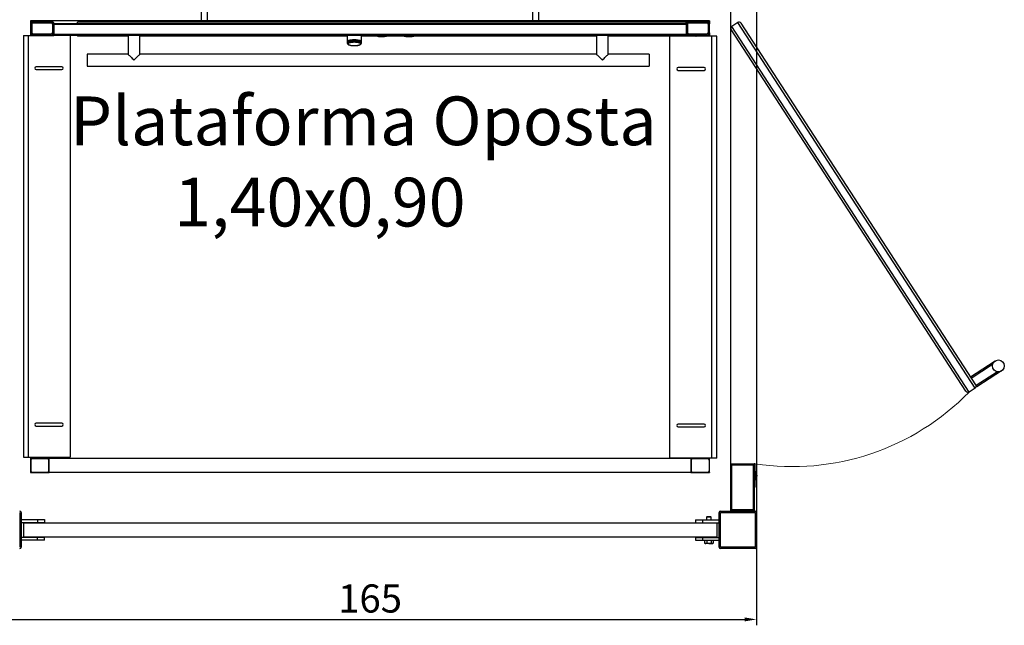
# Model space of a CAD drawing. Units: millimetres. Extents: x -1422 to 2925, y -130 to 1279.
# Drawn here: x 1056 to 1266, y 70 to 199 of the extents above; entities that cross this region are included whole.
import ezdxf

# ---------------------------------------------------------------- set-up
doc = ezdxf.new("R2010")
doc.units = ezdxf.units.MM
doc.styles.get("Standard").update_dxf_attribs({"font": 'arial.ttf'})
doc.dimstyles.new('ISO-25', dxfattribs={"dimtxt": 2.5, "dimasz": 2.5, "dimexe": 1.25, "dimexo": 0.625, "dimtad": 1, "dimtxsty": 'Standard', "dimcen": 2.5, "dimadec": 0, "dimazin": 0, "dimtfac": 1, "dimtmove": 0, "dimatfit": 3, "dimfxl": 1, "dimarcsym": 0})

# ---------------------------------------------------------------- blocks, each defined once
blk = doc.blocks.new('*D31')
at = {"color": 0, "lineweight": -2, "transparency": 16777216}
for p, q in [((1048.02, 235.94), (1048.02, 70.2)), ((1213.02, 235.51), (1213.02, 70.2)), ((1050.52, 71.45), (1210.52, 71.45))]:
    blk.add_line(p, q, dxfattribs=at)
at = {"color": 0, "transparency": 16777216}
for points in [[(1050.52, 71.87), (1050.52, 71.03), (1048.02, 71.45)], [(1210.52, 71.87), (1210.52, 71.03), (1213.02, 71.45)]]:
    blk.add_solid(points, dxfattribs=at)
at = {"layer": 'DEFPOINTS', "color": 0, "transparency": 16777216}
for p in [(1048.02, 236.56), (1213.02, 236.13), (1213.02, 71.45)]:
    blk.add_point(p, dxfattribs=at)
at = {"color": 0, "transparency": 16777216, "insert": (1130.52, 75.14), "char_height": 6, "attachment_point": 5}
blk.add_mtext('165', dxfattribs=at)

msp = doc.modelspace()

# ---------------------------------------------------------------- linework, layer by layer
for p, q in [((1207.529, 94.639), (1207.529, 232.17)), ((1056.519, 92.06), (1204.52, 92.06)), ((1056.519, 89.06), (1204.52, 89.06))]:
    msp.add_line(p, q)
at = {"color": 7, "linetype": 'Continuous', "lineweight": 25}
for p, q in [((1094.52, 198.987), (1094.52, 209.117)), ((1095.79, 198.987), (1095.79, 209.117)), ((1165.25, 198.987), (1165.25, 209.117)), ((1166.52, 198.987), (1166.52, 209.117)), ((1203.02, 199.117), (1058.02, 199.117)), ((1058.02, 199.117), (1058.02, 198.509)), ((1058.02, 198.509), (1058.02, 196.549)), ((1058.28, 198.509), (1058.28, 196.549)), ((1058.306, 196.615), (1058.306, 198.443)), ((1062.5, 199.029), (1058.54, 199.029)), ((1062.5, 198.769), (1058.54, 198.769)), ((1058.606, 198.743), (1062.434, 198.743)), ((1062.734, 198.443), (1062.734, 196.615)), ((1062.76, 196.549), (1062.76, 198.509)), ((1198.02, 198.529), (1063.02, 198.529)), ((1063.02, 196.549), (1063.02, 198.509)), ((1198.02, 198.329), (1063.02, 198.329)), ((1063.02, 198.329), (1063.02, 196.229)), ((1198.02, 198.833), (1068.02, 198.833)), ((1068.02, 198.529), (1068.02, 198.833)), ((1198.02, 198.529), (1198.02, 198.833)), ((1198.02, 198.509), (1198.02, 196.549)), ((1198.02, 198.329), (1198.02, 196.229)), ((1198.28, 198.509), (1198.28, 196.549)), ((1198.306, 196.615), (1198.306, 198.443)), ((1202.5, 199.029), (1198.54, 199.029)), ((1202.5, 198.769), (1198.54, 198.769)), ((1198.606, 198.743), (1202.434, 198.743)), ((1202.734, 198.443), (1202.734, 196.615)), ((1202.76, 196.549), (1202.76, 198.509)), ((1203.02, 199.117), (1203.02, 198.509)), ((1203.02, 196.549), (1203.02, 198.509)), ((1209.023, 198.776), (1207.765, 197.959)), ((1258.416, 119.962), (1207.765, 197.959)), ((1259.674, 120.779), (1209.023, 198.776)), ((1259.821, 121.471), (1209.714, 198.629)), ((1056.52, 196.029), (1056.52, 106.029)), ((1056.52, 196.029), (1057.52, 196.029)), ((1057.52, 196.029), (1057.52, 106.029)), ((1057.52, 196.029), (1058.54, 196.029)), ((1058.02, 196.549), (1058.02, 196.029)), ((1058.54, 196.289), (1062.5, 196.289)), ((1058.54, 196.029), (1062.5, 196.029)), ((1062.434, 196.315), (1058.606, 196.315)), ((1062.5, 196.029), (1063.02, 196.029)), ((1198.02, 196.229), (1063.02, 196.229)), ((1063.02, 196.229), (1063.02, 196.029)), ((1198.02, 196.029), (1063.02, 196.029)), ((1066.52, 196.029), (1066.52, 106.029)), ((1068.02, 196.029), (1068.02, 195.833)), ((1078.841, 195.833), (1068.02, 195.833)), ((1078.841, 196.029), (1078.841, 192.029)), ((1081.381, 192.029), (1081.381, 196.029)), ((1125.658, 195.833), (1081.381, 195.833)), ((1125.658, 196.029), (1125.658, 194.74)), ((1128.658, 194.74), (1128.658, 196.029)), ((1132.254, 195.833), (1128.658, 195.833)), ((1138.035, 195.833), (1133.785, 195.833)), ((1178.841, 195.833), (1139.567, 195.833)), ((1178.841, 196.029), (1178.841, 192.029)), ((1181.381, 192.029), (1181.381, 196.029)), ((1198.02, 195.833), (1181.381, 195.833)), ((1194.52, 105.843), (1194.52, 195.833)), ((1198.02, 196.229), (1198.02, 196.029)), ((1198.02, 196.029), (1198.02, 195.833)), ((1203.02, 195.942), (1198.02, 195.942)), ((1198.02, 195.904), (1203.02, 195.904)), ((1203.52, 195.843), (1198.02, 195.843)), ((1198.54, 196.289), (1202.5, 196.289)), ((1198.54, 196.029), (1202.5, 196.029)), ((1202.434, 196.315), (1198.606, 196.315)), ((1203.02, 196.549), (1203.02, 195.942)), ((1203.02, 195.942), (1203.02, 195.904)), ((1203.02, 195.843), (1203.02, 195.904)), ((1203.52, 105.843), (1203.52, 195.843)), ((1204.52, 195.843), (1203.52, 195.843)), ((1204.52, 105.843), (1204.52, 195.843)), ((1257.724, 120.109), (1207.618, 197.267)), ((1125.624, 194.675), (1125.624, 194.41)), ((1125.624, 194.41), (1125.624, 194.382)), ((1125.631, 194.703), (1125.631, 194.438)), ((1125.631, 194.375), (1125.631, 194.355)), ((1125.646, 194.731), (1125.646, 194.466)), ((1125.646, 194.345), (1125.646, 194.327)), ((1125.658, 194.397), (1125.658, 194.396)), ((1125.66, 194.369), (1125.665, 194.346)), ((1125.662, 194.425), (1125.662, 194.424)), ((1125.665, 194.346), (1125.666, 194.344)), ((1125.667, 194.758), (1125.667, 194.493)), ((1125.667, 194.315), (1125.667, 194.3)), ((1125.673, 194.453), (1125.673, 194.452)), ((1125.691, 194.481), (1125.691, 194.48)), ((1125.696, 194.785), (1125.696, 194.52)), ((1125.716, 194.509), (1125.716, 194.507)), ((1125.731, 194.811), (1125.731, 194.546)), ((1125.748, 194.536), (1125.748, 194.534)), ((1125.773, 194.836), (1125.773, 194.572)), ((1125.787, 194.562), (1125.787, 194.56)), ((1125.822, 194.861), (1125.822, 194.596)), ((1125.833, 194.587), (1125.833, 194.586)), ((1125.876, 194.885), (1125.876, 194.62)), ((1125.885, 194.612), (1125.885, 194.61)), ((1125.887, 194.611), (1125.885, 194.61)), ((1125.937, 194.907), (1125.937, 194.642)), ((1125.943, 194.636), (1125.943, 194.634)), ((1126.004, 194.929), (1126.004, 194.664)), ((1126.008, 194.658), (1126.008, 194.656)), ((1126.076, 194.949), (1126.076, 194.684)), ((1126.078, 194.68), (1126.078, 194.677)), ((1126.081, 194.678), (1126.078, 194.677)), ((1126.153, 194.967), (1126.153, 194.703)), ((1126.153, 194.701), (1126.153, 194.696)), ((1126.233, 194.979), (1126.233, 194.715)), ((1126.234, 194.985), (1126.234, 194.72)), ((1126.318, 194.996), (1126.318, 194.731)), ((1126.32, 195), (1126.32, 194.735)), ((1126.406, 195.011), (1126.406, 194.746)), ((1126.41, 195.014), (1126.41, 194.749)), ((1126.499, 195.024), (1126.499, 194.76)), ((1126.503, 195.026), (1126.503, 194.762)), ((1126.594, 195.036), (1126.594, 194.771)), ((1126.599, 195.037), (1126.599, 194.772)), ((1126.693, 195.046), (1126.693, 194.781)), ((1126.697, 195.046), (1126.697, 194.781)), ((1126.793, 195.053), (1126.793, 194.789)), ((1126.798, 195.054), (1126.798, 194.789)), ((1126.896, 195.059), (1126.896, 194.795)), ((1126.9, 195.06), (1126.9, 194.795)), ((1126.999, 195.063), (1126.999, 194.798)), ((1127.004, 195.063), (1127.004, 194.799)), ((1127.104, 195.065), (1127.104, 194.801)), ((1127.108, 195.065), (1127.108, 194.801)), ((1127.208, 195.065), (1127.208, 194.801)), ((1127.213, 195.065), (1127.213, 194.801)), ((1127.313, 195.063), (1127.313, 194.799)), ((1127.317, 195.063), (1127.317, 194.798)), ((1127.416, 195.06), (1127.416, 194.795)), ((1127.421, 195.059), (1127.421, 194.795)), ((1127.519, 195.054), (1127.519, 194.789)), ((1127.523, 195.053), (1127.523, 194.789)), ((1127.62, 195.046), (1127.62, 194.781)), ((1127.624, 195.046), (1127.624, 194.781)), ((1127.718, 194.772), (1127.718, 195.037)), ((1127.722, 195.036), (1127.722, 194.771)), ((1127.814, 194.762), (1127.814, 195.026)), ((1127.818, 195.024), (1127.818, 194.76)), ((1127.907, 194.749), (1127.907, 195.014)), ((1127.91, 195.011), (1127.91, 194.746)), ((1127.997, 194.735), (1127.997, 195)), ((1127.999, 194.996), (1127.999, 194.731)), ((1128.084, 194.715), (1128.08, 194.715)), ((1128.082, 194.72), (1128.082, 194.985)), ((1128.084, 194.979), (1128.084, 194.715)), ((1128.164, 194.703), (1128.164, 194.967)), ((1128.164, 194.701), (1128.164, 194.696)), ((1128.239, 194.677), (1128.236, 194.678)), ((1128.239, 194.68), (1128.239, 194.677)), ((1128.241, 194.684), (1128.241, 194.949)), ((1128.309, 194.658), (1128.309, 194.656)), ((1128.313, 194.664), (1128.313, 194.929)), ((1128.373, 194.636), (1128.373, 194.634)), ((1128.379, 194.642), (1128.379, 194.907)), ((1128.432, 194.612), (1128.432, 194.61)), ((1128.44, 194.62), (1128.44, 194.885)), ((1128.484, 194.587), (1128.484, 194.586)), ((1128.495, 194.596), (1128.495, 194.861)), ((1128.53, 194.562), (1128.53, 194.56)), ((1128.544, 194.572), (1128.544, 194.836)), ((1128.569, 194.536), (1128.569, 194.534)), ((1128.586, 194.546), (1128.586, 194.811)), ((1128.601, 194.509), (1128.601, 194.507)), ((1128.621, 194.52), (1128.621, 194.785)), ((1128.626, 194.481), (1128.626, 194.48)), ((1128.644, 194.453), (1128.644, 194.452)), ((1128.65, 194.493), (1128.65, 194.758)), ((1128.65, 194.3), (1128.65, 194.315)), ((1128.651, 194.344), (1128.651, 194.346)), ((1128.655, 194.425), (1128.655, 194.424)), ((1128.658, 194.396), (1128.658, 194.397)), ((1128.671, 194.466), (1128.671, 194.731)), ((1128.671, 194.327), (1128.671, 194.345)), ((1128.685, 194.438), (1128.685, 194.703)), ((1128.685, 194.355), (1128.685, 194.375)), ((1128.693, 194.41), (1128.693, 194.675)), ((1128.693, 194.382), (1128.693, 194.41)), ((1078.841, 192.029), (1070.111, 192.029)), ((1070.111, 192.029), (1070.111, 189.489)), ((1178.841, 192.029), (1081.381, 192.029)), ((1190.111, 192.029), (1181.381, 192.029)), ((1190.111, 192.029), (1190.111, 189.489)), ((1064.724, 189.36), (1059.224, 189.36)), ((1070.111, 189.489), (1190.111, 189.489)), ((1059.224, 188.76), (1064.724, 188.76)), ((1201.815, 189.173), (1196.315, 189.173)), ((1196.315, 188.573), (1201.815, 188.573)), ((1258.71, 123.182), (1263.968, 126.597)), ((1258.884, 122.913), (1263.434, 125.868)), ((1264.47, 124.275), (1259.919, 121.32)), ((1265.352, 124.466), (1260.093, 121.052)), ((1259.674, 120.779), (1258.416, 119.962)), ((1259.821, 121.471), (1259.919, 121.32)), ((1259.919, 121.32), (1260.093, 121.052)), ((1064.724, 113.299), (1059.224, 113.299)), ((1059.224, 112.699), (1064.724, 112.699)), ((1201.815, 113.112), (1196.315, 113.112)), ((1196.315, 112.512), (1201.815, 112.512)), ((1056.52, 106.029), (1057.52, 106.029)), ((1057.52, 106.029), (1066.52, 106.029)), ((1058.02, 106.029), (1058.02, 105.499)), ((1058.02, 105.499), (1058.02, 103.099)), ((1058.08, 105.439), (1058.08, 103.159)), ((1061.72, 105.799), (1058.32, 105.799)), ((1061.66, 105.739), (1058.38, 105.739)), ((1061.02, 106.029), (1061.02, 105.799)), ((1061.72, 105.799), (1062.02, 105.799)), ((1061.96, 103.159), (1061.96, 105.439)), ((1199.02, 105.799), (1062.02, 105.799)), ((1062.02, 102.799), (1062.02, 105.799)), ((1063.02, 106.029), (1063.02, 105.799)), ((1203.52, 105.843), (1194.52, 105.843)), ((1197.62, 105.799), (1197.62, 105.843)), ((1199.02, 105.799), (1199.02, 102.799)), ((1199.02, 105.799), (1199.32, 105.799)), ((1199.08, 105.439), (1199.08, 103.159)), ((1202.72, 105.799), (1199.32, 105.799)), ((1202.66, 105.739), (1199.38, 105.739)), ((1200.02, 105.799), (1200.02, 105.843)), ((1202.96, 103.159), (1202.96, 105.439)), ((1203.02, 105.499), (1203.02, 105.843)), ((1203.02, 103.099), (1203.02, 105.499)), ((1204.52, 105.843), (1203.52, 105.843)), ((1058.02, 103.099), (1058.02, 102.799)), ((1203.02, 102.799), (1203.02, 103.099)), ((1207.529, 104.639), (1212.529, 104.639)), ((1207.529, 94.639), (1207.529, 104.639)), ((1207.729, 104.439), (1212.329, 104.439)), ((1207.729, 94.839), (1207.729, 104.439)), ((1212.329, 104.439), (1212.329, 94.839)), ((1212.729, 104.639), (1212.529, 104.639)), ((1212.529, 104.639), (1212.529, 94.639)), ((1212.729, 99.639), (1212.729, 104.639)), ((1058.02, 102.799), (1058.107, 102.887)), ((1058.107, 102.887), (1058.02, 102.799)), ((1058.02, 102.799), (1058.32, 102.799)), ((1058.32, 102.799), (1061.72, 102.799)), ((1058.38, 102.859), (1061.66, 102.859)), ((1061.72, 102.799), (1062.02, 102.799)), ((1199.02, 102.799), (1062.02, 102.799)), ((1199.02, 102.799), (1199.32, 102.799)), ((1199.32, 102.799), (1202.72, 102.799)), ((1199.38, 102.859), (1202.66, 102.859)), ((1202.72, 102.799), (1203.02, 102.799)), ((1212.956, 101.481), (1212.956, 102.796)), ((1212.956, 102.771), (1212.97, 102.771)), ((1212.97, 101.506), (1212.956, 101.506)), ((1212.97, 101.506), (1212.97, 102.771)), ((1213.129, 102.135), (1213.129, 102.142)), ((1212.729, 99.639), (1212.529, 99.639)), ((1212.529, 94.639), (1207.529, 94.639)), ((1212.329, 94.839), (1207.729, 94.839)), ((1055.719, 94.25), (1055.719, 86.87)), ((1056.019, 94.25), (1056.019, 86.87)), ((1056.019, 92.795), (1056.019, 92.16)), ((1056.019, 92.795), (1059.519, 92.795)), ((1059.519, 92.795), (1059.519, 92.16)), ((1059.519, 92.795), (1061.019, 92.795)), ((1061.019, 92.795), (1061.019, 92.16)), ((1200.02, 92.695), (1200.02, 92.06)), ((1200.02, 92.695), (1201.52, 92.695)), ((1201.52, 92.695), (1201.52, 92.06)), ((1201.52, 92.695), (1205.02, 92.695)), ((1202.453, 93.325), (1202.37, 93.242)), ((1202.37, 93.242), (1202.37, 92.695)), ((1202.87, 93.242), (1202.37, 93.242)), ((1202.87, 93.325), (1202.453, 93.325)), ((1203.287, 93.325), (1202.87, 93.325)), ((1203.37, 93.242), (1202.87, 93.242)), ((1203.37, 93.242), (1203.287, 93.325)), ((1203.37, 92.695), (1203.37, 93.242)), ((1205.02, 86.87), (1205.02, 94.25)), ((1205.02, 92.695), (1205.02, 92.06)), ((1205.32, 86.87), (1205.32, 94.25)), ((1205.33, 94.56), (1212.71, 94.56)), ((1205.33, 94.26), (1212.71, 94.26)), ((1206.785, 94.56), (1207.42, 94.56)), ((1211.255, 94.56), (1210.62, 94.56)), ((1212.72, 94.25), (1212.72, 86.87)), ((1213.02, 94.25), (1213.02, 86.87)), ((1056.019, 92.16), (1059.519, 92.16)), ((1056.519, 92.06), (1056.519, 91.75)), ((1056.519, 91.75), (1056.519, 89.37)), ((1059.519, 92.16), (1061.019, 92.16)), ((1200.9, 92.06), (1201.52, 92.06)), ((1201.52, 92.06), (1205.02, 92.06)), ((1204.52, 92.06), (1204.52, 91.75)), ((1204.52, 91.75), (1204.52, 89.37)), ((1056.019, 88.325), (1056.019, 88.96)), ((1059.519, 88.96), (1056.019, 88.96)), ((1059.519, 88.325), (1056.019, 88.325)), ((1056.519, 89.37), (1056.519, 89.06)), ((1059.519, 88.325), (1059.519, 88.96)), ((1061.019, 88.96), (1059.519, 88.96)), ((1061.019, 88.325), (1059.519, 88.325)), ((1061.019, 88.325), (1061.019, 88.96)), ((1200.02, 88.96), (1200.02, 88.325)), ((1200.02, 88.96), (1201.52, 88.96)), ((1200.02, 88.325), (1201.52, 88.325)), ((1201.52, 88.96), (1201.52, 88.325)), ((1201.52, 88.96), (1205.02, 88.96)), ((1201.52, 88.325), (1205.02, 88.325)), ((1201.946, 88.325), (1201.946, 87.711)), ((1202.37, 89.06), (1202.37, 88.96)), ((1202.408, 88.325), (1202.408, 87.711)), ((1203.332, 88.325), (1203.332, 87.711)), ((1203.37, 88.96), (1203.37, 89.06)), ((1203.794, 88.325), (1203.794, 87.711)), ((1204.52, 89.37), (1204.52, 89.06)), ((1205.02, 88.96), (1205.02, 88.325)), ((1201.946, 87.711), (1202.07, 87.64)), ((1202.07, 87.64), (1202.177, 87.64)), ((1202.87, 87.64), (1202.177, 87.64)), ((1202.87, 87.64), (1203.563, 87.64)), ((1203.563, 87.64), (1203.67, 87.64)), ((1203.67, 87.64), (1203.794, 87.711)), ((1212.71, 86.86), (1205.33, 86.86)), ((1212.71, 86.56), (1205.33, 86.56))]:
    msp.add_line(p, q, dxfattribs=at)
at = {"color": 8, "linetype": 'Continuous', "lineweight": 25}
for p, q in [((1200.42, 195.843), (1200.42, 195.904)), ((1202.62, 195.843), (1202.62, 195.904)), ((1058.42, 106.029), (1058.42, 105.799)), ((1060.62, 106.029), (1060.62, 105.799)), ((1200.42, 105.799), (1200.42, 105.843)), ((1202.62, 105.799), (1202.62, 105.843))]:
    msp.add_line(p, q, dxfattribs=at)
at = {"color": 7, "linetype": 'Continuous', "lineweight": 25, "flags": 128}
for points in [[(1131.629, 196.029), (1131.67, 196.004), (1131.785, 195.951), (1131.93, 195.903), (1132.1, 195.861), (1132.292, 195.827), (1132.5, 195.801), (1132.721, 195.784), (1132.949, 195.777), (1133.179, 195.779), (1133.404, 195.79), (1133.621, 195.81), (1133.824, 195.839), (1134.008, 195.876), (1134.168, 195.921), (1134.302, 195.971), (1134.406, 196.026), (1134.41, 196.029)], [(1131.869, 196.029), (1131.897, 196.015), (1132.017, 195.966), (1132.166, 195.924), (1132.339, 195.888), (1132.532, 195.862), (1132.739, 195.844), (1132.954, 195.836), (1133.171, 195.838), (1133.384, 195.85), (1133.586, 195.871), (1133.772, 195.901), (1133.936, 195.94), (1134.074, 195.985), (1134.17, 196.029)], [(1131.869, 196.029), (1131.897, 196.015), (1132.017, 195.966), (1132.166, 195.924), (1132.339, 195.888), (1132.532, 195.862), (1132.739, 195.844), (1132.954, 195.836), (1133.171, 195.838), (1133.384, 195.85), (1133.586, 195.871), (1133.772, 195.901), (1133.936, 195.94), (1134.074, 195.985), (1134.17, 196.029)], [(1137.41, 196.029), (1137.511, 195.974), (1137.644, 195.923), (1137.803, 195.879), (1137.985, 195.841), (1138.187, 195.812), (1138.403, 195.791), (1138.629, 195.779), (1138.858, 195.777), (1139.086, 195.784), (1139.308, 195.8), (1139.517, 195.825), (1139.71, 195.859), (1139.882, 195.9), (1140.028, 195.948), (1140.145, 196.001), (1140.192, 196.029)], [(1137.651, 196.029), (1137.74, 195.987), (1137.877, 195.942), (1138.04, 195.903), (1138.225, 195.873), (1138.426, 195.851), (1138.638, 195.838), (1138.855, 195.836), (1139.07, 195.843), (1139.278, 195.86), (1139.472, 195.887), (1139.646, 195.922), (1139.797, 195.964), (1139.918, 196.012), (1139.951, 196.029)], [(1137.651, 196.029), (1137.74, 195.987), (1137.877, 195.942), (1138.04, 195.903), (1138.225, 195.873), (1138.426, 195.851), (1138.638, 195.838), (1138.855, 195.836), (1139.07, 195.843), (1139.278, 195.86), (1139.472, 195.887), (1139.646, 195.922), (1139.797, 195.964), (1139.918, 196.012), (1139.951, 196.029)], [(1200.063, 195.843), (1200.073, 195.853), (1200.113, 195.893), (1200.124, 195.904)], [(1200.124, 195.904), (1200.087, 195.867), (1200.063, 195.843)], [(1125.631, 194.682), (1125.627, 194.68), (1125.624, 194.676), (1125.624, 194.675)], [(1125.662, 194.424), (1125.647, 194.422), (1125.635, 194.419), (1125.627, 194.415), (1125.624, 194.411), (1125.626, 194.406), (1125.633, 194.402), (1125.644, 194.399), (1125.658, 194.397)], [(1125.658, 194.396), (1125.644, 194.394), (1125.633, 194.39), (1125.626, 194.386), (1125.624, 194.382), (1125.627, 194.378), (1125.635, 194.374), (1125.647, 194.371), (1125.662, 194.369)], [(1125.673, 194.452), (1125.657, 194.45), (1125.645, 194.448), (1125.636, 194.444), (1125.631, 194.44), (1125.632, 194.435), (1125.638, 194.431), (1125.648, 194.428), (1125.662, 194.425)], [(1125.662, 194.367), (1125.648, 194.365), (1125.638, 194.362), (1125.632, 194.357), (1125.631, 194.353), (1125.636, 194.349), (1125.645, 194.345), (1125.657, 194.342), (1125.673, 194.341)], [(1125.667, 194.742), (1125.661, 194.741), (1125.652, 194.737), (1125.646, 194.733), (1125.646, 194.731)], [(1125.691, 194.48), (1125.675, 194.478), (1125.661, 194.476), (1125.652, 194.472), (1125.646, 194.468), (1125.646, 194.464), (1125.651, 194.46), (1125.66, 194.456), (1125.673, 194.453)], [(1125.673, 194.339), (1125.66, 194.337), (1125.651, 194.333), (1125.646, 194.329), (1125.646, 194.324), (1125.652, 194.32), (1125.661, 194.317), (1125.675, 194.314), (1125.691, 194.313)], [(1125.696, 194.77), (1125.686, 194.769), (1125.675, 194.765), (1125.669, 194.761), (1125.667, 194.758)], [(1125.716, 194.507), (1125.7, 194.506), (1125.686, 194.504), (1125.675, 194.501), (1125.669, 194.496), (1125.667, 194.492), (1125.671, 194.488), (1125.679, 194.484), (1125.692, 194.481)], [(1125.731, 194.798), (1125.717, 194.796), (1125.706, 194.793), (1125.698, 194.789), (1125.696, 194.785), (1125.696, 194.785)], [(1125.748, 194.534), (1125.732, 194.533), (1125.717, 194.531), (1125.706, 194.528), (1125.698, 194.524), (1125.696, 194.52), (1125.698, 194.516), (1125.705, 194.512), (1125.717, 194.508)], [(1125.787, 194.56), (1125.771, 194.56), (1125.756, 194.558), (1125.743, 194.555), (1125.735, 194.551), (1125.731, 194.547), (1125.732, 194.543), (1125.739, 194.539), (1125.75, 194.535)], [(1125.833, 194.586), (1125.816, 194.586), (1125.801, 194.584), (1125.788, 194.581), (1125.778, 194.578), (1125.774, 194.574), (1125.774, 194.569), (1125.779, 194.565), (1125.789, 194.561)], [(1125.885, 194.61), (1125.869, 194.61), (1125.853, 194.609), (1125.839, 194.607), (1125.829, 194.603), (1125.823, 194.599), (1125.822, 194.595), (1125.826, 194.59), (1125.835, 194.587)], [(1128.458, 194.204), (1128.441, 194.261), (1128.388, 194.318), (1128.302, 194.371), (1128.184, 194.419), (1128.039, 194.462), (1127.869, 194.497), (1127.68, 194.525), (1127.477, 194.544), (1127.266, 194.553), (1127.051, 194.553), (1126.839, 194.544), (1126.636, 194.525), (1126.447, 194.497), (1126.278, 194.462), (1126.132, 194.419), (1126.015, 194.371), (1125.929, 194.318), (1125.876, 194.261), (1125.858, 194.204), (1125.876, 194.146), (1125.929, 194.09), (1126.015, 194.037), (1126.132, 193.988), (1126.278, 193.946), (1126.447, 193.91), (1126.636, 193.883), (1126.839, 193.864), (1127.051, 193.854), (1127.266, 193.854), (1127.477, 193.864), (1127.68, 193.883), (1127.869, 193.91), (1128.039, 193.946), (1128.184, 193.988), (1128.302, 194.037), (1128.388, 194.09), (1128.441, 194.146), (1128.458, 194.204)], [(1125.943, 194.634), (1125.927, 194.634), (1125.911, 194.633), (1125.897, 194.631), (1125.885, 194.628), (1125.879, 194.624), (1125.876, 194.619), (1125.88, 194.615), (1125.887, 194.611)], [(1126.004, 194.921), (1125.992, 194.921), (1125.975, 194.921), (1125.96, 194.919), (1125.948, 194.916), (1125.94, 194.912), (1125.937, 194.908), (1125.937, 194.907)], [(1126.008, 194.656), (1125.992, 194.657), (1125.975, 194.656), (1125.96, 194.654), (1125.948, 194.651), (1125.94, 194.647), (1125.937, 194.643), (1125.939, 194.639), (1125.946, 194.635)], [(1126.076, 194.942), (1126.062, 194.943), (1126.045, 194.943), (1126.03, 194.941), (1126.017, 194.938), (1126.008, 194.934), (1126.004, 194.93), (1126.004, 194.929)], [(1126.078, 194.677), (1126.062, 194.678), (1126.045, 194.678), (1126.03, 194.676), (1126.017, 194.673), (1126.008, 194.67), (1126.004, 194.665), (1126.005, 194.661), (1126.011, 194.657)], [(1126.153, 194.961), (1126.137, 194.963), (1126.121, 194.963), (1126.105, 194.961), (1126.092, 194.959), (1126.082, 194.955), (1126.077, 194.951), (1126.076, 194.949)], [(1126.153, 194.696), (1126.137, 194.698), (1126.121, 194.698), (1126.105, 194.697), (1126.092, 194.694), (1126.082, 194.691), (1126.077, 194.686), (1126.076, 194.682), (1126.081, 194.678)], [(1126.233, 194.979), (1126.218, 194.981), (1126.201, 194.982), (1126.185, 194.981), (1126.171, 194.978), (1126.161, 194.975), (1126.154, 194.971), (1126.153, 194.967)], [(1126.233, 194.715), (1126.218, 194.716), (1126.201, 194.717), (1126.185, 194.716), (1126.171, 194.713), (1126.161, 194.71), (1126.154, 194.706), (1126.153, 194.702), (1126.156, 194.697)], [(1126.233, 194.715), (1126.233, 194.715), (1126.234, 194.715), (1126.234, 194.715), (1126.235, 194.715), (1126.235, 194.715), (1126.236, 194.715), (1126.236, 194.715), (1126.237, 194.715)], [(1126.318, 194.996), (1126.303, 194.998), (1126.287, 194.999), (1126.27, 194.998), (1126.256, 194.996), (1126.244, 194.993), (1126.237, 194.989), (1126.234, 194.985), (1126.234, 194.985)], [(1126.318, 194.731), (1126.303, 194.733), (1126.287, 194.734), (1126.27, 194.733), (1126.256, 194.731), (1126.244, 194.728), (1126.237, 194.724), (1126.234, 194.72), (1126.237, 194.715)], [(1126.406, 195.011), (1126.392, 195.013), (1126.376, 195.014), (1126.36, 195.014), (1126.345, 195.012), (1126.332, 195.009), (1126.324, 195.006), (1126.32, 195.001), (1126.32, 195)], [(1126.406, 194.746), (1126.392, 194.749), (1126.376, 194.75), (1126.36, 194.749), (1126.345, 194.747), (1126.332, 194.744), (1126.324, 194.741), (1126.32, 194.736), (1126.321, 194.732)], [(1126.499, 194.76), (1126.485, 194.762), (1126.469, 194.763), (1126.453, 194.763), (1126.438, 194.762), (1126.424, 194.759), (1126.415, 194.756), (1126.41, 194.751), (1126.41, 194.747)], [(1126.594, 194.771), (1126.581, 194.774), (1126.566, 194.775), (1126.55, 194.776), (1126.534, 194.775), (1126.52, 194.772), (1126.51, 194.769), (1126.504, 194.765), (1126.503, 194.76)], [(1126.793, 194.789), (1126.794, 194.789), (1126.794, 194.789), (1126.795, 194.789), (1126.795, 194.789), (1126.796, 194.789), (1126.797, 194.789), (1126.797, 194.789), (1126.798, 194.789)], [(1127.519, 194.789), (1127.519, 194.789), (1127.52, 194.789), (1127.521, 194.789), (1127.521, 194.789), (1127.522, 194.789), (1127.522, 194.789), (1127.523, 194.789), (1127.523, 194.789)], [(1127.814, 194.76), (1127.813, 194.765), (1127.807, 194.769), (1127.797, 194.772), (1127.783, 194.775), (1127.767, 194.776), (1127.751, 194.775), (1127.735, 194.774), (1127.722, 194.771)], [(1127.906, 194.747), (1127.906, 194.751), (1127.902, 194.756), (1127.892, 194.759), (1127.879, 194.762), (1127.864, 194.763), (1127.847, 194.763), (1127.831, 194.762), (1127.818, 194.76)], [(1127.997, 195), (1127.996, 195.001), (1127.993, 195.006), (1127.984, 195.009), (1127.972, 195.012), (1127.957, 195.014), (1127.94, 195.014), (1127.924, 195.013), (1127.91, 195.011)], [(1127.995, 194.732), (1127.996, 194.736), (1127.993, 194.741), (1127.984, 194.744), (1127.972, 194.747), (1127.957, 194.749), (1127.94, 194.75), (1127.924, 194.749), (1127.91, 194.746)], [(1128.082, 194.985), (1128.082, 194.985), (1128.08, 194.989), (1128.072, 194.993), (1128.061, 194.996), (1128.046, 194.998), (1128.03, 194.999), (1128.014, 194.998), (1127.999, 194.996)], [(1128.08, 194.715), (1128.082, 194.72), (1128.08, 194.724), (1128.072, 194.728), (1128.061, 194.731), (1128.046, 194.733), (1128.03, 194.734), (1128.014, 194.733), (1127.999, 194.731)], [(1128.16, 194.697), (1128.164, 194.702), (1128.162, 194.706), (1128.156, 194.71), (1128.145, 194.713), (1128.131, 194.716), (1128.115, 194.717), (1128.099, 194.716), (1128.084, 194.715)], [(1128.236, 194.678), (1128.24, 194.682), (1128.24, 194.686), (1128.235, 194.691), (1128.225, 194.694), (1128.211, 194.697), (1128.196, 194.698), (1128.179, 194.698), (1128.164, 194.696)], [(1128.306, 194.657), (1128.312, 194.661), (1128.312, 194.665), (1128.308, 194.67), (1128.299, 194.673), (1128.286, 194.676), (1128.271, 194.678), (1128.255, 194.678), (1128.239, 194.677)], [(1128.37, 194.635), (1128.377, 194.639), (1128.379, 194.643), (1128.376, 194.647), (1128.368, 194.651), (1128.356, 194.654), (1128.341, 194.656), (1128.325, 194.657), (1128.309, 194.656)], [(1128.429, 194.611), (1128.437, 194.615), (1128.44, 194.619), (1128.438, 194.624), (1128.431, 194.628), (1128.42, 194.631), (1128.406, 194.633), (1128.389, 194.634), (1128.373, 194.634)], [(1128.482, 194.587), (1128.49, 194.59), (1128.495, 194.595), (1128.494, 194.599), (1128.488, 194.603), (1128.478, 194.607), (1128.464, 194.609), (1128.448, 194.61), (1128.432, 194.61)], [(1128.528, 194.561), (1128.537, 194.565), (1128.543, 194.569), (1128.543, 194.574), (1128.538, 194.578), (1128.529, 194.581), (1128.516, 194.584), (1128.5, 194.586), (1128.484, 194.586)], [(1128.567, 194.535), (1128.578, 194.539), (1128.584, 194.543), (1128.586, 194.547), (1128.582, 194.551), (1128.573, 194.555), (1128.561, 194.558), (1128.546, 194.56), (1128.53, 194.56)], [(1128.6, 194.508), (1128.611, 194.512), (1128.618, 194.516), (1128.621, 194.52), (1128.618, 194.524), (1128.611, 194.528), (1128.599, 194.531), (1128.585, 194.533), (1128.569, 194.534)], [(1128.621, 194.785), (1128.621, 194.785), (1128.618, 194.789), (1128.611, 194.793), (1128.599, 194.796), (1128.586, 194.798)], [(1128.625, 194.481), (1128.637, 194.484), (1128.646, 194.488), (1128.649, 194.492), (1128.648, 194.496), (1128.642, 194.501), (1128.631, 194.504), (1128.617, 194.506), (1128.601, 194.507)], [(1128.65, 194.758), (1128.648, 194.761), (1128.642, 194.765), (1128.631, 194.769), (1128.621, 194.77)], [(1128.643, 194.453), (1128.656, 194.456), (1128.666, 194.46), (1128.671, 194.464), (1128.67, 194.468), (1128.665, 194.472), (1128.655, 194.476), (1128.642, 194.478), (1128.626, 194.48)], [(1128.626, 194.313), (1128.642, 194.314), (1128.655, 194.317), (1128.665, 194.32), (1128.67, 194.324), (1128.671, 194.329), (1128.666, 194.333), (1128.656, 194.337), (1128.643, 194.339)], [(1128.654, 194.425), (1128.668, 194.428), (1128.678, 194.431), (1128.684, 194.435), (1128.685, 194.44), (1128.681, 194.444), (1128.672, 194.448), (1128.659, 194.45), (1128.644, 194.452)], [(1128.644, 194.341), (1128.659, 194.342), (1128.672, 194.345), (1128.681, 194.349), (1128.685, 194.353), (1128.684, 194.357), (1128.678, 194.362), (1128.668, 194.365), (1128.654, 194.367)], [(1128.671, 194.731), (1128.67, 194.733), (1128.665, 194.737), (1128.655, 194.741), (1128.65, 194.742)], [(1128.658, 194.397), (1128.673, 194.399), (1128.684, 194.402), (1128.691, 194.406), (1128.693, 194.411), (1128.69, 194.415), (1128.682, 194.419), (1128.67, 194.422), (1128.655, 194.424)], [(1128.655, 194.369), (1128.67, 194.371), (1128.682, 194.374), (1128.69, 194.378), (1128.693, 194.382), (1128.691, 194.386), (1128.684, 194.39), (1128.673, 194.394), (1128.658, 194.396)], [(1128.693, 194.675), (1128.693, 194.676), (1128.69, 194.68), (1128.685, 194.682)], [(1078.841, 192.029), (1078.854, 192.016), (1078.893, 191.978), (1078.956, 191.914), (1079.043, 191.828), (1079.152, 191.719), (1079.28, 191.591), (1079.425, 191.446), (1079.584, 191.287), (1079.754, 191.117), (1079.931, 190.94), (1080.111, 190.759)], [(1080.111, 190.759), (1080.292, 190.94), (1080.469, 191.117), (1080.639, 191.287), (1080.798, 191.446), (1080.943, 191.591), (1081.071, 191.719), (1081.18, 191.828), (1081.267, 191.914), (1081.33, 191.978), (1081.369, 192.016), (1081.381, 192.029)], [(1178.841, 192.029), (1178.854, 192.016), (1178.893, 191.978), (1178.956, 191.914), (1179.043, 191.828), (1179.152, 191.719), (1179.28, 191.591), (1179.425, 191.446), (1179.584, 191.287), (1179.754, 191.117), (1179.931, 190.94), (1180.111, 190.759)], [(1180.111, 190.759), (1180.292, 190.94), (1180.469, 191.117), (1180.639, 191.287), (1180.798, 191.446), (1180.943, 191.591), (1181.071, 191.719), (1181.18, 191.828), (1181.267, 191.914), (1181.33, 191.978), (1181.369, 192.016), (1181.381, 192.029)], [(1202.932, 102.887), (1202.952, 102.867), (1202.989, 102.83), (1203.012, 102.807), (1203.02, 102.799)], [(1203.02, 102.799), (1203.014, 102.805), (1202.995, 102.823), (1202.966, 102.853), (1202.932, 102.887)]]:
    msp.add_lwpolyline(points, dxfattribs=at)
at = {"color": 7, "linetype": 'Continuous', "lineweight": 25}
msp.add_circle((1264.66, 125.532), 1.27, dxfattribs=at)
for centre, radius, start, end in [((1058.54, 198.509), 0.52, 90, 180), ((1058.54, 198.509), 0.26, 90, 180), ((1058.606, 198.443), 0.3, 90, 180), ((1062.434, 198.443), 0.3, 0, 90), ((1062.5, 198.509), 0.52, 0, 90), ((1062.5, 198.509), 0.26, 0, 90), ((1198.54, 198.509), 0.52, 90, 180), ((1198.54, 198.509), 0.26, 90, 180), ((1198.606, 198.443), 0.3, 90, 180), ((1202.434, 198.443), 0.3, 0, 90), ((1202.5, 198.509), 0.52, 0, 90), ((1202.5, 198.509), 0.26, 0, 90), ((1208.037, 197.539), 0.5, 123, 213), ((1209.295, 198.356), 0.5, 33, 123), ((1058.54, 196.549), 0.52, 180, 270), ((1058.54, 196.549), 0.26, 180, 270), ((1058.606, 196.615), 0.3, 180, 270), ((1062.434, 196.615), 0.3, 270, 0), ((1062.5, 196.549), 0.26, 270, 0), ((1062.5, 196.549), 0.52, 270, 0), ((1198.54, 196.549), 0.52, 180, 270), ((1198.54, 196.549), 0.26, 180, 270), ((1198.606, 196.615), 0.3, 180, 270), ((1202.434, 196.615), 0.3, 270, 0), ((1202.5, 196.549), 0.52, 270, 0), ((1202.5, 196.549), 0.26, 270, 0), ((1125.647, 194.694), 0.0183, 95.73931, 152.49291), ((1125.77, 194.396), 0.112, 165.65669, 179.58507), ((1125.761, 194.396), 0.103, 179.64795, 180.35205), ((1125.791, 194.391), 0.133, 152.49358, 164.91525), ((1125.778, 194.394), 0.12, 165.13744, 165.75907), ((1125.83, 194.369), 0.178, 141.70401, 151.93125), ((1125.819, 194.376), 0.165, 152.21093, 152.70263), ((1125.866, 194.342), 0.223, 141.5429, 141.94826), ((1125.888, 194.324), 0.252, 133.18171, 141.29858), ((1126.12, 194.079), 0.589, 133.1613, 133.3344), ((1125.962, 194.244), 0.361, 126.49467, 132.87977), ((1125.766, 194.776), 0.0494, 81.62331, 134.9474), ((1126.223, 193.894), 0.797, 126.44808, 126.59185), ((1126.05, 194.126), 0.508, 121.17614, 126.25868), ((1125.812, 194.794), 0.0571, 79.93328, 132.55253), ((1126.137, 193.985), 0.673, 121.09954, 121.28976), ((1126.148, 193.963), 0.698, 116.87782, 120.99117), ((1125.864, 194.812), 0.0648, 78.59011, 130.4162), ((1126.302, 193.663), 1.035, 116.84746, 116.98447), ((1126.256, 193.75), 0.936, 113.3442, 116.72125), ((1125.922, 194.828), 0.0724, 77.43446, 128.53268), ((1126.366, 193.496), 1.213, 110.36647, 113.21055), ((1126.253, 193.806), 0.884, 110.28843, 110.47956), ((1126.478, 193.193), 1.537, 107.8251, 110.25321), ((1126.854, 192.027), 2.762, 107.78962, 107.85548), ((1126.588, 192.849), 1.897, 105.61607, 107.7254), ((1126.692, 192.478), 2.283, 103.66101, 105.52676), ((1126.52, 193.191), 1.549, 103.5752, 103.70816), ((1126.788, 192.082), 2.691, 101.91213, 103.58469), ((1126.876, 191.666), 3.116, 100.32606, 101.84199), ((1126.678, 192.756), 2.008, 100.23676, 100.3498), ((1126.951, 191.257), 3.532, 98.86634, 100.2615), ((1126.775, 192.386), 2.389, 98.79206, 98.89089), ((1126.464, 194.936), 0.0952, 68.49879, 124.64702), ((1127.012, 190.862), 3.931, 97.50871, 98.80869), ((1126.849, 192.113), 2.67, 97.4483, 97.53976), ((1126.557, 194.944), 0.0991, 68.25459, 123.64743), ((1127.064, 190.47), 4.326, 96.23643, 97.45494), ((1126.642, 194.352), 0.421, 95.92542, 96.52166), ((1126.654, 194.951), 0.102, 67.87816, 122.81271), ((1126.654, 194.688), 0.1, 67.45173, 123.7568), ((1127.102, 190.125), 4.674, 95.02549, 96.18304), ((1126.964, 191.712), 3.08, 94.96755, 95.05103), ((1126.752, 194.954), 0.108, 67.83879, 121.00232), ((1126.752, 194.689), 0.108, 67.83948, 121.0034), ((1127.129, 189.823), 4.977, 93.86645, 94.97643), ((1126.852, 194.954), 0.114, 67.83961, 118.72054), ((1126.852, 194.689), 0.114, 67.83961, 118.72054), ((1127.146, 189.56), 5.241, 92.74451, 93.81563), ((1127.063, 191.3), 3.499, 92.67083, 92.74674), ((1126.954, 194.954), 0.119, 67.50482, 116.83497), ((1126.954, 194.689), 0.119, 67.50524, 116.83627), ((1127.155, 189.389), 5.411, 91.64612, 92.69539), ((1126.965, 196.083), 1.285, 271.52046, 271.72898), ((1127.056, 194.953), 0.122, 66.86469, 115.29524), ((1127.056, 194.689), 0.122, 66.86633, 115.29361), ((1127.158, 189.26), 5.541, 90.56409, 91.59584), ((1127.117, 193.566), 1.235, 90.41795, 90.63599), ((1127.158, 194.953), 0.123, 65.93243, 114.06757), ((1127.158, 194.689), 0.123, 65.93114, 114.06886), ((1127.158, 189.27), 5.531, 89.48202, 90.51798), ((1127.199, 193.566), 1.235, 89.36401, 89.58205), ((1127.261, 194.953), 0.122, 64.70493, 113.13514), ((1127.261, 194.689), 0.122, 64.70656, 113.13351), ((1127.158, 189.26), 5.541, 88.40416, 89.43591), ((1127.351, 196.074), 1.276, 268.27011, 268.4802), ((1127.363, 194.954), 0.119, 63.16503, 112.49518), ((1127.363, 194.689), 0.119, 63.16373, 112.49476), ((1127.162, 189.389), 5.411, 87.30461, 88.35388), ((1127.254, 191.309), 3.489, 87.25316, 87.32927), ((1127.464, 194.954), 0.114, 61.27973, 112.16015), ((1127.464, 194.689), 0.114, 61.27973, 112.16015), ((1127.17, 189.559), 5.241, 86.18441, 87.25547), ((1127.564, 194.954), 0.108, 58.99751, 112.16134), ((1127.564, 194.689), 0.108, 58.99643, 112.16065), ((1127.188, 189.823), 4.977, 85.02353, 86.13355), ((1127.353, 191.712), 3.08, 84.94897, 85.03245), ((1127.663, 194.951), 0.102, 57.18729, 112.12184), ((1127.662, 194.688), 0.1, 56.2432, 112.54827), ((1127.215, 190.125), 4.674, 83.81696, 84.97451), ((1127.68, 194.4), 0.373, 83.44004, 84.11288), ((1127.759, 194.944), 0.0991, 56.35249, 111.7455), ((1127.252, 190.47), 4.326, 82.54506, 83.76357), ((1127.467, 192.107), 2.676, 82.46099, 82.55226), ((1127.853, 194.936), 0.0952, 55.35336, 111.50083), ((1127.304, 190.862), 3.931, 81.19129, 82.49124), ((1127.544, 192.407), 2.368, 81.10868, 81.20838), ((1127.366, 191.257), 3.532, 79.7385, 81.13366), ((1127.616, 192.631), 2.135, 79.65452, 79.76085), ((1127.44, 191.666), 3.116, 78.15799, 79.67386), ((1128.111, 194.886), 0.0977, 56.87588, 106.02886), ((1127.528, 192.083), 2.69, 76.4151, 78.08808), ((1127.797, 193.192), 1.548, 76.2932, 76.42624), ((1128.189, 194.872), 0.0928, 55.82912, 105.6673), ((1127.625, 192.478), 2.283, 74.47321, 76.33888), ((1127.728, 192.85), 1.897, 72.27464, 74.38407), ((1128.263, 194.858), 0.0864, 54.57003, 104.59639), ((1127.462, 192.027), 2.762, 72.14452, 72.21038), ((1127.838, 193.193), 1.537, 69.74641, 72.17507), ((1128.332, 194.844), 0.0796, 53.12482, 103.60507), ((1128.059, 193.792), 0.899, 69.52456, 69.71249), ((1127.951, 193.496), 1.213, 66.78915, 69.63356), ((1128.395, 194.828), 0.0724, 51.46763, 102.56538), ((1127.799, 193.146), 1.595, 66.62149, 66.71892), ((1128.061, 193.75), 0.936, 63.27874, 66.65597), ((1128.453, 194.812), 0.0648, 49.58355, 101.40995), ((1128.035, 193.705), 0.989, 63.01231, 63.15577), ((1128.168, 193.963), 0.698, 59.00865, 63.12236), ((1128.505, 194.794), 0.0571, 47.44801, 100.0663), ((1128.117, 193.882), 0.794, 58.72468, 58.88602), ((1128.267, 194.126), 0.508, 53.74115, 58.82404), ((1128.551, 194.776), 0.0494, 45.05162, 98.37752), ((1127.942, 193.69), 1.051, 53.42551, 53.53456), ((1128.354, 194.244), 0.36, 47.12, 53.50556), ((1127.86, 193.72), 1.081, 46.70911, 46.80341), ((1128.429, 194.324), 0.252, 38.7021, 46.81717), ((1128.448, 194.34), 0.226, 38.05458, 38.45426), ((1128.486, 194.369), 0.178, 28.06875, 38.29599), ((1128.509, 194.382), 0.152, 27.26977, 27.80329), ((1128.526, 194.391), 0.133, 15.08596, 27.50659), ((1128.521, 194.39), 0.138, 14.27253, 14.81514), ((1128.546, 194.396), 0.112, 0.41613, 14.3421), ((1128.555, 194.396), 0.103, 359.64795, 0.35205), ((1128.669, 194.694), 0.0183, 27.50808, 84.2597), ((1059.224, 189.06), 0.3, 90, 270), ((1064.724, 189.06), 0.3, 270, 90), ((1196.315, 188.873), 0.3, 90, 270), ((1201.815, 188.873), 0.3, 270, 90), ((1258.144, 120.382), 0.5, 213, 303), ((1259.402, 121.199), 0.5, 303, 33), ((1059.224, 112.999), 0.3, 90, 270), ((1064.724, 112.999), 0.3, 270, 90), ((1196.315, 112.812), 0.3, 90, 270), ((1201.815, 112.812), 0.3, 270, 90), ((1058.32, 105.499), 0.3, 90, 180), ((1058.38, 105.439), 0.3, 90, 180), ((1061.66, 105.439), 0.3, 0, 90), ((1061.72, 105.499), 0.3, 0, 90), ((1199.32, 105.499), 0.3, 90, 180), ((1199.38, 105.439), 0.3, 90, 180), ((1202.66, 105.439), 0.3, 0, 90), ((1202.72, 105.499), 0.3, 0, 90), ((1058.32, 103.099), 0.3, 180, 270), ((1058.38, 103.159), 0.3, 180, 270), ((1061.66, 103.159), 0.3, 270, 0), ((1061.72, 103.099), 0.3, 270, 0), ((1199.32, 103.099), 0.3, 180, 270), ((1199.38, 103.159), 0.3, 180, 270), ((1202.66, 103.159), 0.3, 270, 0), ((1202.72, 103.099), 0.3, 270, 0), ((1211.809, 102.142), 1.32, 29.7066, 45.81561), ((1211.809, 102.135), 1.32, 314.18439, 330.2934), ((1211.809, 102.142), 1.32, 0, 28.46054), ((1211.809, 102.135), 1.32, 331.53946, 0), ((1055.709, 94.25), 0.31, 0, 90), ((1055.709, 94.25), 0.01, 0, 90), ((1205.33, 94.25), 0.31, 90, 180), ((1205.33, 94.25), 0.01, 90, 180), ((1212.71, 94.25), 0.31, 0, 90), ((1212.71, 94.25), 0.01, 0, 90), ((1055.709, 86.87), 0.31, 270, 0), ((1055.709, 86.87), 0.01, 270, 0), ((1205.33, 86.87), 0.31, 180, 270), ((1205.33, 86.87), 0.01, 180, 270), ((1212.71, 86.87), 0.31, 270, 0), ((1212.71, 86.87), 0.01, 270, 0)]:
    msp.add_arc(centre, radius, start, end, dxfattribs=at)
at = {"color": 7, "linetype": 'Continuous', "lineweight": 18}
msp.add_arc((1220.665, 156.748), 52.71, 261.34158, 315.74212, dxfattribs=at)
at = {"color": 7, "linetype": 'Continuous', "lineweight": 25}
for points, knots in [([(1125.673, 194.315), (1125.676, 194.302), (1125.685, 194.26), (1125.728, 194.198), (1125.793, 194.13), (1125.884, 194.069), (1126.006, 194.011), (1126.158, 193.961), (1126.333, 193.919), (1126.521, 193.887), (1126.72, 193.864), (1126.926, 193.85), (1127.138, 193.844), (1127.349, 193.848), (1127.556, 193.86), (1127.755, 193.881), (1127.942, 193.911), (1128.114, 193.949), (1128.269, 193.996), (1128.406, 194.054), (1128.513, 194.12), (1128.589, 194.197), (1128.637, 194.27), (1128.647, 194.323), (1128.651, 194.344)], [0, 0, 0, 0, 0.0137391, 0.047588, 0.08436, 0.1278568, 0.1802294, 0.2351722, 0.28793, 0.3392127, 0.3896955, 0.4397431, 0.4895713, 0.5393296, 0.5891278, 0.6390719, 0.689324, 0.7401235, 0.791863, 0.8453052, 0.9017795, 0.9417171, 0.9768152, 1, 1, 1, 1]), ([(1128.651, 194.346), (1128.654, 194.354), (1128.658, 194.37), (1128.658, 194.388), (1128.658, 194.396)], [0, 0, 0, 0, 0.51112492, 1, 1, 1, 1]), ([(1202.177, 87.64), (1202.171, 87.64), (1202.13, 87.64), (1202.052, 87.656), (1201.982, 87.693), (1201.946, 87.711)], [0, 0, 0, 0, 0.0700911, 0.5307721, 1, 1, 1, 1]), ([(1202.408, 87.711), (1202.37, 87.691), (1202.295, 87.651), (1202.216, 87.643), (1202.177, 87.64)], [0, 0, 0, 0, 0.4954655, 1, 1, 1, 1]), ([(1202.87, 87.64), (1202.836, 87.64), (1202.68, 87.643), (1202.528, 87.681), (1202.408, 87.711)], [0, 0, 0, 0, 0.2143713, 1, 1, 1, 1]), ([(1203.332, 87.711), (1203.303, 87.703), (1203.153, 87.661), (1202.997, 87.649), (1202.87, 87.64)], [0, 0, 0, 0, 0.1886962, 1, 1, 1, 1]), ([(1203.563, 87.64), (1203.557, 87.64), (1203.516, 87.64), (1203.438, 87.656), (1203.367, 87.693), (1203.332, 87.711)], [0, 0, 0, 0, 0.0700911, 0.5307721, 1, 1, 1, 1]), ([(1203.794, 87.711), (1203.756, 87.691), (1203.68, 87.651), (1203.602, 87.643), (1203.563, 87.64)], [0, 0, 0, 0, 0.4954655, 1, 1, 1, 1])]:
    msp.add_open_spline(points, degree=3, knots=knots, dxfattribs=at)

# ---------------------------------------------------------------- texts
at = {"color": 7, "insert": (1060.104, 183.005), "char_height": 10.4, "attachment_point": 1}
msp.add_mtext_dynamic_manual_height_columns('  Plataforma Oposta\\P         1,40x0,90', width=137.48979, gutter_width=12.5, heights=[0], dxfattribs=at)

# ---------------------------------------------------------------- dimensions: what is measured, and where the dimension line sits
dim = msp.add_linear_dim(base=(1213.02, 71.449), p1=(1048.019, 236.564), p2=(1213.02, 236.134), dimstyle='ISO-25', override={"dimtxt": 6})
dim.commit()
dim.dimension.update_dxf_attribs({"geometry": '*D31', "text_midpoint": (1130.52, 71.449), "dimtype": 160})

doc.saveas('drawing.dxf')
